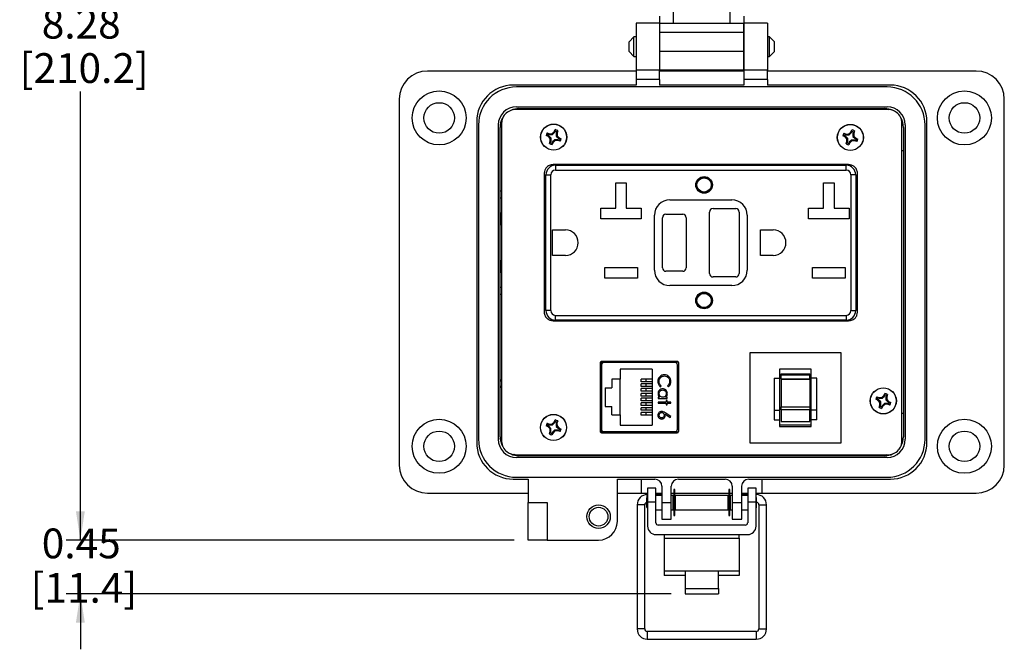
# Model space of a CAD drawing. Units: inches. Extents: x 0.5 to 8, y 0.3 to 10.7.
# Drawn here: x 0.5 to 3.3, y 6.8 to 8.6 of the extents above; entities that cross this region are included whole.
import ezdxf

# ---------------------------------------------------------------- set-up
doc = ezdxf.new("R2010")
doc.units = ezdxf.units.IN
doc.header["$MEASUREMENT"] = 0
doc.layers.add('SLD-0', color=179, linetype='Continuous')
doc.styles.add('SLDTEXTSTYLE0', font='ARIAL.TTF', dxfattribs={"width": 0.948})
doc.dimstyles.new('SLDDIMSTYLE0', dxfattribs={"dimtxt": 0.080892, "dimasz": 0.080892, "dimexe": 0, "dimexo": 0.0625, "dimgap": 0.020223, "dimtad": 0, "dimtih": 1, "dimtoh": 1, "dimlfac": 3, "dimrnd": 1e-09, "dimzin": 12, "dimdsep": 46, "dimtxsty": 'SLDTEXTSTYLE0', "dimsah": 1, "dimcen": 0.09, "dimadec": 0, "dimazin": 3, "dimtfac": 1, "dimtofl": 0, "dimtmove": 0, "dimatfit": 3, "dimfxl": 0, "dimfrac": 2, "dimtolj": 1, "dimtzin": 12, "dimarcsym": 0})
doc.dimstyles.new('SLDDIMSTYLE1', dxfattribs={"dimtxt": 0.080892, "dimasz": 0.080892, "dimexe": 0, "dimexo": 0.0625, "dimgap": 0.020223, "dimtad": 0, "dimtih": 1, "dimtoh": 1, "dimlfac": 3, "dimrnd": 1e-09, "dimzin": 12, "dimdsep": 46, "dimtxsty": 'SLDTEXTSTYLE0', "dimsah": 1, "dimcen": 0.09, "dimadec": 0, "dimazin": 3, "dimtfac": 1, "dimtmove": 0, "dimatfit": 0, "dimfxl": 0, "dimfrac": 2, "dimtolj": 1, "dimtzin": 12, "dimarcsym": 0})

# ---------------------------------------------------------------- blocks, each defined once
blk = doc.blocks.new('_D')
at = {"layer": 'SLD-0'}
for p, q in [((1.9658, 9.8632), (0.6337, 9.8632)), ((0.6731, 9.8632), (0.6731, 8.6083)), ((0.6731, 7.105), (0.6731, 8.3599)), ((1.887, 7.105), (0.6337, 7.105))]:
    blk.add_line(p, q, dxfattribs=at)
for points in [[(0.6731, 9.8632), (0.6607, 9.7823), (0.6856, 9.7823)], [(0.6731, 7.105), (0.6856, 7.1859), (0.6607, 7.1859)]]:
    blk.add_solid(points, dxfattribs=at)
at = {"layer": 'SLD-0', "char_height": 0.08333, "attachment_point": 1, "style": 'SLDTEXTSTYLE0'}
for s, insert in [('8.28', (0.5651, 8.5915)), ('[210.2]', (0.5034, 8.4673))]:
    blk.add_mtext(s, dxfattribs=dict(at, insert=insert))
blk = doc.blocks.new('_D_1')
at = {"layer": 'SLD-0'}
for p, q in [((0.6731, 7.105), (0.6731, 7.2605)), ((1.887, 7.105), (0.6337, 7.105)), ((2.3259, 6.955), (0.6337, 6.955)), ((0.6731, 6.955), (0.6731, 6.7995))]:
    blk.add_line(p, q, dxfattribs=at)
for points in [[(0.6731, 7.105), (0.6856, 7.1859), (0.6607, 7.1859)], [(0.6731, 6.955), (0.6607, 6.8741), (0.6856, 6.8741)]]:
    blk.add_solid(points, dxfattribs=at)
at = {"layer": 'SLD-0', "char_height": 0.08333, "attachment_point": 1, "style": 'SLDTEXTSTYLE0'}
for s, insert in [('0.45', (0.5651, 7.1374)), ('[11.4]', (0.5342, 7.0132))]:
    blk.add_mtext(s, dxfattribs=dict(at, insert=insert))

msp = doc.modelspace()

# ---------------------------------------------------------------- linework, layer by layer
at = {"color": 7, "linetype": 'Continuous', "lineweight": 25}
for p, q in [((2.2938, 8.5708), (2.2938, 8.5512)), ((2.3332, 8.5512), (2.3332, 8.5905)), ((2.4906, 8.5905), (2.4906, 8.5512)), ((2.53, 8.5708), (2.53, 8.5512)), ((2.2938, 8.5512), (2.2282, 8.5512)), ((2.2282, 8.5512), (2.2282, 8.4199)), ((2.2938, 8.5512), (2.2938, 8.4199)), ((2.2938, 8.5512), (2.53, 8.5512)), ((2.2938, 8.5512), (2.2938, 8.5249)), ((2.5956, 8.5512), (2.53, 8.5512)), ((2.53, 8.5512), (2.53, 8.4199)), ((2.53, 8.5249), (2.53, 8.5512)), ((2.5956, 8.5512), (2.5956, 8.4199)), ((2.53, 8.5249), (2.2938, 8.5249)), ((2.2938, 8.5249), (2.2938, 8.4724)), ((2.53, 8.4724), (2.53, 8.5249)), ((2.2221, 8.5127), (2.2086, 8.4991)), ((2.2086, 8.472), (2.2086, 8.4991)), ((2.2282, 8.5127), (2.2221, 8.5127)), ((2.2221, 8.4856), (2.2221, 8.5127)), ((2.2221, 8.4584), (2.2221, 8.4856)), ((2.2938, 8.5127), (2.2938, 8.5127)), ((2.53, 8.5127), (2.53, 8.5127)), ((2.6017, 8.5127), (2.5956, 8.5127)), ((2.6153, 8.4991), (2.6017, 8.5127)), ((2.6017, 8.4584), (2.6017, 8.5127)), ((2.6153, 8.4856), (2.6153, 8.4991)), ((2.6153, 8.472), (2.6153, 8.4856)), ((2.2086, 8.472), (2.2221, 8.4584)), ((2.2221, 8.4584), (2.2282, 8.4584)), ((2.53, 8.4724), (2.2938, 8.4724)), ((2.2938, 8.4724), (2.2938, 8.42)), ((2.2938, 8.4584), (2.2938, 8.4584)), ((2.53, 8.42), (2.53, 8.4724)), ((2.53, 8.4584), (2.53, 8.4584)), ((2.5956, 8.4584), (2.6017, 8.4584)), ((2.6017, 8.4584), (2.6153, 8.472)), ((2.2282, 8.4173), (1.6442, 8.4173)), ((2.2938, 8.4199), (2.2282, 8.4199)), ((2.2282, 8.4199), (2.2282, 8.3937)), ((2.53, 8.42), (2.2938, 8.42)), ((2.2938, 8.3937), (2.2938, 8.4199)), ((2.53, 8.4173), (2.2938, 8.4173)), ((2.5956, 8.4199), (2.53, 8.4199)), ((2.53, 8.4199), (2.53, 8.3937)), ((2.5956, 8.3937), (2.5956, 8.4199)), ((3.1796, 8.4173), (2.5956, 8.4173)), ((2.2282, 8.3779), (1.8844, 8.3779)), ((2.2938, 8.3937), (2.2282, 8.3937)), ((2.2282, 8.3937), (2.2282, 8.3779)), ((2.2938, 8.3937), (2.2938, 8.3779)), ((2.53, 8.3779), (2.2938, 8.3779)), ((2.5956, 8.3937), (2.53, 8.3937)), ((2.53, 8.3937), (2.53, 8.3779)), ((2.5956, 8.3937), (2.5956, 8.3779)), ((2.9395, 8.3779), (2.5956, 8.3779)), ((2.9303, 8.3728), (1.8935, 8.3728)), ((1.5655, 8.3386), (1.5655, 7.3149)), ((3.2584, 7.3149), (3.2584, 8.3386)), ((1.8935, 8.3174), (2.9303, 8.3174)), ((2.9302, 8.3101), (1.8936, 8.3101)), ((1.9001, 8.3123), (2.9237, 8.3123)), ((1.9395, 8.3101), (1.9395, 8.3123)), ((2.1914, 8.3123), (2.1914, 8.3101)), ((2.2702, 8.3123), (2.2702, 8.3101)), ((2.3122, 8.3123), (2.3122, 8.3101)), ((2.3909, 8.3123), (2.3909, 8.3101)), ((2.4329, 8.3123), (2.4329, 8.3101)), ((2.5117, 8.3123), (2.5117, 8.3101)), ((2.5536, 8.3123), (2.5536, 8.3101)), ((2.6324, 8.3123), (2.6324, 8.3101)), ((2.8844, 8.3123), (2.8844, 8.3101)), ((2.9305, 8.3119), (2.9344, 8.3101)), ((1.782, 8.2756), (1.782, 7.3779)), ((1.7871, 8.2664), (1.7871, 7.3871)), ((1.8425, 8.2664), (1.8425, 7.3871)), ((1.8519, 8.2722), (1.8519, 7.3813)), ((2.9719, 7.3813), (2.9719, 8.2722)), ((2.9813, 8.2664), (2.9813, 7.3871)), ((3.0367, 7.3871), (3.0367, 8.2664)), ((3.0418, 7.3779), (3.0418, 8.2756)), ((1.8476, 7.3937), (1.8476, 8.2598)), ((1.9794, 8.2441), (1.9859, 8.242)), ((1.9794, 8.2441), (1.9825, 8.241)), ((1.9825, 8.241), (1.9855, 8.2398)), ((1.9859, 8.242), (1.9855, 8.2398)), ((1.9855, 8.2398), (1.9944, 8.2398)), ((1.9859, 8.242), (1.9934, 8.2422)), ((1.9934, 8.2422), (1.9988, 8.2473)), ((1.9934, 8.2422), (1.9944, 8.2398)), ((1.9944, 8.2398), (2.0007, 8.2461)), ((1.9988, 8.2473), (2.002, 8.2534)), ((1.9988, 8.2473), (2.0007, 8.2461)), ((2.0007, 8.2461), (2.002, 8.2491)), ((2.002, 8.2491), (2.002, 8.2534)), ((2.006, 8.2474), (2.0047, 8.2444)), ((2.0047, 8.2444), (2.0047, 8.2355)), ((2.0069, 8.244), (2.0047, 8.2444)), ((2.009, 8.2505), (2.006, 8.2474)), ((2.009, 8.2505), (2.0069, 8.244)), ((2.0069, 8.244), (2.0072, 8.2365)), ((2.8095, 8.2432), (2.8161, 8.2411)), ((2.8095, 8.2432), (2.8127, 8.2401)), ((2.8127, 8.2401), (2.8157, 8.2389)), ((2.8161, 8.2411), (2.8157, 8.2389)), ((2.8157, 8.2389), (2.8246, 8.2389)), ((2.8161, 8.2411), (2.8236, 8.2413)), ((2.8236, 8.2413), (2.829, 8.2464)), ((2.8236, 8.2413), (2.8246, 8.2389)), ((2.8246, 8.2389), (2.8309, 8.2452)), ((2.829, 8.2464), (2.8322, 8.2526)), ((2.829, 8.2464), (2.8309, 8.2452)), ((2.8309, 8.2452), (2.8321, 8.2482)), ((2.8321, 8.2482), (2.8322, 8.2526)), ((2.8362, 8.2465), (2.8349, 8.2435)), ((2.8349, 8.2435), (2.8349, 8.2346)), ((2.8371, 8.2431), (2.8349, 8.2435)), ((2.8392, 8.2497), (2.8362, 8.2465)), ((2.8392, 8.2497), (2.8371, 8.2431)), ((2.8371, 8.2431), (2.8374, 8.2356)), ((2.9762, 8.2598), (2.9762, 7.3937)), ((1.9826, 8.2339), (1.9765, 8.2371)), ((1.9808, 8.237), (1.9765, 8.2371)), ((1.9838, 8.2358), (1.9808, 8.237)), ((1.9826, 8.2339), (1.9838, 8.2358)), ((1.9877, 8.2284), (1.9826, 8.2339)), ((1.9901, 8.2294), (1.9838, 8.2358)), ((1.9858, 8.2144), (1.9879, 8.221)), ((1.9858, 8.2144), (1.9889, 8.2175)), ((1.9877, 8.2284), (1.9901, 8.2294)), ((1.9879, 8.221), (1.9877, 8.2284)), ((1.9879, 8.221), (1.9901, 8.2205)), ((1.9889, 8.2175), (1.9901, 8.2205)), ((1.9901, 8.2205), (1.9901, 8.2294)), ((1.996, 8.2176), (1.9928, 8.2115)), ((1.9929, 8.2158), (1.9928, 8.2115)), ((1.9941, 8.2189), (1.9929, 8.2158)), ((2.0004, 8.2252), (1.9941, 8.2189)), ((1.996, 8.2176), (1.9941, 8.2189)), ((2.0015, 8.2227), (1.996, 8.2176)), ((2.0094, 8.2252), (2.0004, 8.2252)), ((2.0015, 8.2227), (2.0004, 8.2252)), ((2.0089, 8.223), (2.0015, 8.2227)), ((2.0072, 8.2365), (2.0047, 8.2355)), ((2.0047, 8.2355), (2.011, 8.2292)), ((2.0072, 8.2365), (2.0123, 8.231)), ((2.0089, 8.223), (2.0094, 8.2252)), ((2.0155, 8.2209), (2.0089, 8.223)), ((2.0124, 8.2239), (2.0094, 8.2252)), ((2.0123, 8.231), (2.011, 8.2292)), ((2.011, 8.2292), (2.014, 8.2279)), ((2.0123, 8.231), (2.0184, 8.2279)), ((2.0155, 8.2209), (2.0124, 8.2239)), ((2.014, 8.2279), (2.0184, 8.2279)), ((2.8128, 8.233), (2.8066, 8.2362)), ((2.811, 8.2361), (2.8066, 8.2362)), ((2.814, 8.2349), (2.811, 8.2361)), ((2.8128, 8.233), (2.814, 8.2349)), ((2.8179, 8.2276), (2.8128, 8.233)), ((2.8203, 8.2286), (2.814, 8.2349)), ((2.816, 8.2135), (2.8181, 8.2201)), ((2.816, 8.2135), (2.8191, 8.2166)), ((2.8179, 8.2276), (2.8203, 8.2286)), ((2.8181, 8.2201), (2.8179, 8.2276)), ((2.8181, 8.2201), (2.8203, 8.2197)), ((2.8191, 8.2166), (2.8203, 8.2197)), ((2.8203, 8.2197), (2.8203, 8.2286)), ((2.8262, 8.2167), (2.823, 8.2106)), ((2.8231, 8.215), (2.823, 8.2106)), ((2.8243, 8.218), (2.8231, 8.215)), ((2.8306, 8.2243), (2.8243, 8.218)), ((2.8262, 8.2167), (2.8243, 8.218)), ((2.8316, 8.2218), (2.8262, 8.2167)), ((2.8395, 8.2243), (2.8306, 8.2243)), ((2.8316, 8.2218), (2.8306, 8.2243)), ((2.8391, 8.2221), (2.8316, 8.2218)), ((2.8374, 8.2356), (2.8349, 8.2346)), ((2.8349, 8.2346), (2.8412, 8.2283)), ((2.8374, 8.2356), (2.8424, 8.2302)), ((2.8391, 8.2221), (2.8395, 8.2243)), ((2.8457, 8.22), (2.8391, 8.2221)), ((2.8426, 8.223), (2.8395, 8.2243)), ((2.8424, 8.2302), (2.8412, 8.2283)), ((2.8412, 8.2283), (2.8442, 8.2271)), ((2.8424, 8.2302), (2.8486, 8.227)), ((2.8457, 8.22), (2.8426, 8.223)), ((2.8442, 8.2271), (2.8486, 8.227)), ((2.9762, 8.1942), (2.9719, 8.1942)), ((2.8226, 8.1554), (1.9959, 8.1554)), ((1.9977, 8.1537), (1.9977, 8.1554)), ((1.9709, 8.1318), (1.9709, 7.7423)), ((1.9977, 8.1537), (1.9881, 8.1537)), ((2.0026, 8.1537), (2.0026, 8.1404)), ((2.0026, 8.1537), (2.8159, 8.1537)), ((2.0026, 8.1404), (2.8159, 8.1404)), ((2.8159, 8.1404), (2.8159, 8.1537)), ((2.8476, 7.7423), (2.8476, 8.1318)), ((1.9759, 7.7471), (1.9759, 8.1271)), ((1.9759, 8.1271), (1.9892, 8.1271)), ((1.9892, 7.7471), (1.9892, 8.1271)), ((2.1714, 8.1047), (2.2007, 8.1047)), ((2.1714, 8.0334), (2.1714, 8.1047)), ((2.2007, 8.1047), (2.2007, 8.0334)), ((2.7528, 8.1047), (2.7821, 8.1047)), ((2.7528, 8.0334), (2.7528, 8.1047)), ((2.7821, 8.1047), (2.7821, 8.0334)), ((2.8292, 8.1271), (2.8292, 7.7471)), ((2.8426, 8.1271), (2.8292, 8.1271)), ((2.8426, 8.1271), (2.8426, 7.7471)), ((1.8519, 8.0814), (1.8476, 8.0814)), ((1.8519, 8.0617), (1.8476, 8.0617)), ((1.9709, 8.0604), (1.9759, 8.0604)), ((2.3226, 8.0571), (2.4959, 8.0571)), ((2.8426, 8.0612), (2.8476, 8.0612)), ((1.8509, 8.0204), (1.8519, 8.0214)), ((1.8509, 7.9859), (1.8509, 8.0204)), ((2.1294, 8.0334), (2.1714, 8.0334)), ((2.1294, 8.0041), (2.1294, 8.0334)), ((2.2007, 8.0334), (2.2427, 8.0334)), ((2.2427, 8.0334), (2.2427, 8.0041)), ((2.4334, 7.8512), (2.4334, 8.0229)), ((2.4434, 8.0329), (2.5067, 8.0329)), ((2.5167, 8.0229), (2.5167, 7.8512)), ((2.7108, 8.0334), (2.7528, 8.0334)), ((2.7108, 8.0041), (2.7108, 8.0334)), ((2.7821, 8.0334), (2.8241, 8.0334)), ((2.8241, 8.0334), (2.8241, 8.0041)), ((2.2427, 8.0041), (2.1294, 8.0041)), ((2.2792, 7.8604), (2.2792, 8.0137)), ((2.3017, 7.8671), (2.3017, 8.0071)), ((2.3117, 8.0171), (2.3584, 8.0171)), ((2.3684, 8.0071), (2.3684, 7.8671)), ((2.5392, 8.0137), (2.5392, 7.8604)), ((2.8241, 8.0041), (2.7108, 8.0041)), ((1.8509, 7.9859), (1.8519, 7.9862)), ((1.9946, 7.9729), (2.0304, 7.9729)), ((1.9946, 7.9012), (1.9946, 7.9729)), ((2.5759, 7.9729), (2.6117, 7.9729)), ((2.5759, 7.9012), (2.5759, 7.9729)), ((1.8509, 7.8537), (1.8509, 7.8882)), ((1.8519, 7.8879), (1.8509, 7.8882)), ((2.0304, 7.9012), (1.9946, 7.9012)), ((2.6117, 7.9012), (2.5759, 7.9012)), ((1.8519, 7.8527), (1.8509, 7.8537)), ((2.1402, 7.8674), (2.2319, 7.8674)), ((2.1402, 7.8381), (2.1402, 7.8674)), ((2.2319, 7.8674), (2.2319, 7.8381)), ((2.3584, 7.8571), (2.3117, 7.8571)), ((2.7216, 7.8674), (2.8133, 7.8674)), ((2.7216, 7.8381), (2.7216, 7.8674)), ((2.8133, 7.8674), (2.8133, 7.8381)), ((2.2319, 7.8381), (2.1402, 7.8381)), ((2.5067, 7.8412), (2.4434, 7.8412)), ((2.8133, 7.8381), (2.7216, 7.8381)), ((1.8476, 7.8124), (1.8519, 7.8124)), ((1.9759, 7.8129), (1.9709, 7.8129)), ((2.4959, 7.8171), (2.3226, 7.8171)), ((2.8476, 7.8137), (2.8426, 7.8137)), ((1.8476, 7.7927), (1.8519, 7.7927)), ((1.9892, 7.7471), (1.9759, 7.7471)), ((2.8292, 7.7471), (2.8426, 7.7471)), ((1.9869, 7.7204), (1.9977, 7.7204)), ((1.9959, 7.7187), (2.8226, 7.7187)), ((1.9977, 7.7187), (1.9977, 7.7204)), ((2.0026, 7.7337), (2.8159, 7.7337)), ((2.0026, 7.7204), (2.0026, 7.7337)), ((2.8159, 7.7204), (2.0026, 7.7204)), ((2.8159, 7.7337), (2.8159, 7.7204)), ((2.3421, 7.6051), (2.1329, 7.6051)), ((2.5472, 7.3764), (2.5472, 7.6297)), ((2.5472, 7.6297), (2.8005, 7.6297)), ((2.8005, 7.6297), (2.8005, 7.3764)), ((2.1275, 7.6001), (2.1275, 7.4101)), ((2.3467, 7.6026), (2.1283, 7.6026)), ((2.1311, 7.6026), (2.1311, 7.4076)), ((2.3467, 7.6026), (2.1311, 7.6026)), ((2.1312, 7.595), (2.1312, 7.4152)), ((2.3372, 7.6016), (2.1377, 7.6016)), ((2.2732, 7.5835), (2.1832, 7.5835)), ((2.1832, 7.5835), (2.1832, 7.5551)), ((2.185, 7.6026), (2.185, 7.6016)), ((2.2732, 7.5835), (2.2732, 7.4268)), ((2.29, 7.6026), (2.29, 7.6016)), ((2.3438, 7.4152), (2.3438, 7.595)), ((2.3475, 7.4101), (2.3475, 7.6001)), ((2.718, 7.583), (2.6297, 7.583)), ((2.6297, 7.583), (2.6297, 7.558)), ((2.718, 7.558), (2.718, 7.583)), ((1.8519, 7.55), (1.8476, 7.5543)), ((2.1275, 7.5576), (2.1312, 7.5576)), ((2.1602, 7.5551), (2.1602, 7.5311)), ((2.1832, 7.5551), (2.1602, 7.5551)), ((2.1832, 7.4551), (2.1832, 7.5551)), ((2.2422, 7.5481), (2.2422, 7.5555)), ((2.2556, 7.5555), (2.2422, 7.5555)), ((2.2556, 7.5555), (2.2556, 7.5481)), ((2.2732, 7.5555), (2.2556, 7.5555)), ((2.3475, 7.5714), (2.3438, 7.5714)), ((2.614, 7.558), (2.6297, 7.558)), ((2.614, 7.558), (2.614, 7.4682)), ((2.6297, 7.558), (2.6297, 7.4682)), ((2.6338, 7.5702), (2.7139, 7.5702)), ((2.6338, 7.5671), (2.6338, 7.5702)), ((2.6338, 7.5671), (2.7139, 7.5671)), ((2.6338, 7.5559), (2.6338, 7.5671)), ((2.6338, 7.5559), (2.7139, 7.5559)), ((2.6338, 7.5559), (2.6338, 7.5555)), ((2.6338, 7.5555), (2.7139, 7.5555)), ((2.6338, 7.5555), (2.6338, 7.4782)), ((2.7139, 7.5671), (2.7139, 7.5702)), ((2.7139, 7.5559), (2.7139, 7.5671)), ((2.7139, 7.5555), (2.7139, 7.5559)), ((2.7139, 7.5555), (2.7139, 7.4782)), ((2.7338, 7.558), (2.718, 7.558)), ((2.718, 7.4682), (2.718, 7.558)), ((2.7338, 7.4682), (2.7338, 7.558)), ((1.8476, 7.5311), (1.8519, 7.5354)), ((2.1418, 7.5311), (2.1602, 7.5311)), ((2.1418, 7.5311), (2.1418, 7.4791)), ((2.2556, 7.5481), (2.2422, 7.5481)), ((2.2422, 7.5348), (2.2422, 7.5421)), ((2.2556, 7.5421), (2.2422, 7.5421)), ((2.2556, 7.5348), (2.2422, 7.5348)), ((2.2422, 7.5215), (2.2422, 7.5288)), ((2.2556, 7.5288), (2.2422, 7.5288)), ((2.2556, 7.5215), (2.2422, 7.5215)), ((2.2732, 7.5481), (2.2556, 7.5481)), ((2.2556, 7.5421), (2.2556, 7.5348)), ((2.2732, 7.5421), (2.2556, 7.5421)), ((2.2732, 7.5348), (2.2556, 7.5348)), ((2.2556, 7.5288), (2.2556, 7.5215)), ((2.2732, 7.5288), (2.2556, 7.5288)), ((2.2732, 7.5215), (2.2556, 7.5215)), ((2.2963, 7.5336), (2.2984, 7.5363)), ((2.3162, 7.5363), (2.3183, 7.5336)), ((2.2422, 7.5081), (2.2422, 7.5155)), ((2.2556, 7.5155), (2.2422, 7.5155)), ((2.2556, 7.5081), (2.2422, 7.5081)), ((2.2422, 7.4948), (2.2422, 7.5021)), ((2.2556, 7.5021), (2.2422, 7.5021)), ((2.2556, 7.4948), (2.2422, 7.4948)), ((2.2556, 7.5155), (2.2556, 7.5081)), ((2.2732, 7.5155), (2.2556, 7.5155)), ((2.2732, 7.5081), (2.2556, 7.5081)), ((2.2556, 7.5021), (2.2556, 7.4948)), ((2.2732, 7.5021), (2.2556, 7.5021)), ((2.2732, 7.4948), (2.2556, 7.4948)), ((2.2943, 7.5047), (2.2899, 7.5047)), ((2.2899, 7.5047), (2.2899, 7.5016)), ((2.2899, 7.5016), (2.3153, 7.5016)), ((2.3153, 7.5047), (2.3106, 7.5047)), ((2.3153, 7.4958), (2.3122, 7.4958)), ((2.3122, 7.4958), (2.3122, 7.4913)), ((2.3153, 7.5016), (2.3153, 7.5047)), ((2.3153, 7.4913), (2.3153, 7.4958)), ((2.905, 7.4959), (2.8989, 7.4991)), ((2.9032, 7.499), (2.8989, 7.4991)), ((2.9018, 7.5061), (2.9083, 7.504)), ((2.9018, 7.5061), (2.9049, 7.503)), ((2.9062, 7.4977), (2.9032, 7.499)), ((2.9049, 7.503), (2.9079, 7.5018)), ((2.905, 7.4959), (2.9062, 7.4977)), ((2.9101, 7.4904), (2.905, 7.4959)), ((2.9125, 7.4914), (2.9062, 7.4977)), ((2.9083, 7.504), (2.9079, 7.5018)), ((2.9079, 7.5018), (2.9168, 7.5018)), ((2.9083, 7.504), (2.9158, 7.5042)), ((2.9158, 7.5042), (2.9213, 7.5093)), ((2.9158, 7.5042), (2.9168, 7.5018)), ((2.9168, 7.5018), (2.9231, 7.5081)), ((2.9213, 7.5093), (2.9244, 7.5154)), ((2.9213, 7.5093), (2.9231, 7.5081)), ((2.9231, 7.5081), (2.9244, 7.5111)), ((2.9244, 7.5111), (2.9244, 7.5154)), ((2.9284, 7.5094), (2.9271, 7.5064)), ((2.9271, 7.5064), (2.9271, 7.4975)), ((2.9293, 7.506), (2.9271, 7.5064)), ((2.9296, 7.4985), (2.9271, 7.4975)), ((2.9271, 7.4975), (2.9334, 7.4912)), ((2.9314, 7.5125), (2.9284, 7.5094)), ((2.9314, 7.5125), (2.9293, 7.506)), ((2.9293, 7.506), (2.9296, 7.4985)), ((2.9296, 7.4985), (2.9347, 7.493)), ((2.1418, 7.4791), (2.1602, 7.4791)), ((2.1602, 7.4551), (2.1602, 7.4791)), ((2.2422, 7.4815), (2.2422, 7.4888)), ((2.2556, 7.4888), (2.2422, 7.4888)), ((2.2556, 7.4815), (2.2422, 7.4815)), ((2.2422, 7.4681), (2.2422, 7.4755)), ((2.2556, 7.4755), (2.2422, 7.4755)), ((2.2556, 7.4681), (2.2422, 7.4681)), ((2.2556, 7.4888), (2.2556, 7.4815)), ((2.2732, 7.4888), (2.2556, 7.4888)), ((2.2732, 7.4815), (2.2556, 7.4815)), ((2.2556, 7.4755), (2.2556, 7.4681)), ((2.2732, 7.4755), (2.2556, 7.4755)), ((2.2732, 7.4681), (2.2556, 7.4681)), ((2.3122, 7.4913), (2.2899, 7.4913)), ((2.2899, 7.4913), (2.2899, 7.4882)), ((2.2899, 7.4882), (2.3122, 7.4882)), ((2.3122, 7.4882), (2.3122, 7.4837)), ((2.3122, 7.4837), (2.3153, 7.4837)), ((2.3255, 7.4913), (2.3153, 7.4913)), ((2.3153, 7.4837), (2.3153, 7.4882)), ((2.3153, 7.4882), (2.3255, 7.4882)), ((2.3255, 7.4882), (2.3255, 7.4913)), ((2.614, 7.4682), (2.614, 7.4411)), ((2.614, 7.4682), (2.6297, 7.4682)), ((2.6297, 7.4682), (2.6297, 7.4411)), ((2.6338, 7.4782), (2.7139, 7.4782)), ((2.6338, 7.4692), (2.6338, 7.4782)), ((2.7139, 7.4692), (2.6338, 7.4692)), ((2.6338, 7.4692), (2.6338, 7.4372)), ((2.7139, 7.4782), (2.7139, 7.4692)), ((2.7139, 7.4372), (2.7139, 7.4692)), ((2.7338, 7.4682), (2.718, 7.4682)), ((2.718, 7.4411), (2.718, 7.4682)), ((2.7338, 7.4411), (2.7338, 7.4682)), ((2.9082, 7.4764), (2.9103, 7.483)), ((2.9082, 7.4764), (2.9113, 7.4795)), ((2.9101, 7.4904), (2.9125, 7.4914)), ((2.9103, 7.483), (2.9101, 7.4904)), ((2.9103, 7.483), (2.9125, 7.4825)), ((2.9113, 7.4795), (2.9125, 7.4825)), ((2.9125, 7.4825), (2.9125, 7.4914)), ((2.9184, 7.4796), (2.9152, 7.4735)), ((2.9153, 7.4778), (2.9152, 7.4735)), ((2.9166, 7.4809), (2.9153, 7.4778)), ((2.9229, 7.4872), (2.9166, 7.4809)), ((2.9184, 7.4796), (2.9166, 7.4809)), ((2.9239, 7.4847), (2.9184, 7.4796)), ((2.9239, 7.4847), (2.9229, 7.4872)), ((2.9318, 7.4872), (2.9229, 7.4872)), ((2.9313, 7.485), (2.9239, 7.4847)), ((2.9313, 7.485), (2.9318, 7.4872)), ((2.9379, 7.4829), (2.9313, 7.485)), ((2.9348, 7.4859), (2.9318, 7.4872)), ((2.9347, 7.493), (2.9334, 7.4912)), ((2.9334, 7.4912), (2.9365, 7.4899)), ((2.9347, 7.493), (2.9408, 7.4899)), ((2.9379, 7.4829), (2.9348, 7.4859)), ((2.9365, 7.4899), (2.9408, 7.4899)), ((1.9985, 7.4351), (2.0017, 7.4412)), ((2.0016, 7.4369), (2.0017, 7.4412)), ((2.1602, 7.4551), (2.1832, 7.4551)), ((2.1832, 7.4551), (2.1832, 7.4268)), ((2.2422, 7.4548), (2.2422, 7.4621)), ((2.2556, 7.4621), (2.2422, 7.4621)), ((2.2556, 7.4548), (2.2422, 7.4548)), ((2.2556, 7.4621), (2.2556, 7.4548)), ((2.2732, 7.4621), (2.2556, 7.4621)), ((2.2732, 7.4548), (2.2556, 7.4548)), ((2.3096, 7.4576), (2.3236, 7.4484)), ((2.3255, 7.4508), (2.3097, 7.4612)), ((2.3236, 7.4484), (2.3255, 7.4508)), ((2.3475, 7.4388), (2.3438, 7.4388)), ((2.614, 7.4411), (2.6297, 7.4411)), ((2.6297, 7.4411), (2.6297, 7.4233)), ((2.7338, 7.4411), (2.718, 7.4411)), ((2.718, 7.4233), (2.718, 7.4411)), ((2.9762, 7.4593), (2.9719, 7.4593)), ((1.9823, 7.4217), (1.9761, 7.4248)), ((1.9805, 7.4248), (1.9761, 7.4248)), ((1.979, 7.4318), (1.9856, 7.4297)), ((1.979, 7.4318), (1.9821, 7.4288)), ((1.9835, 7.4235), (1.9805, 7.4248)), ((1.9821, 7.4288), (1.9852, 7.4275)), ((1.9823, 7.4217), (1.9835, 7.4235)), ((1.9873, 7.4162), (1.9823, 7.4217)), ((1.9898, 7.4172), (1.9835, 7.4235)), ((1.9856, 7.4297), (1.9852, 7.4275)), ((1.9852, 7.4275), (1.9941, 7.4275)), ((1.9856, 7.4297), (1.9931, 7.43)), ((1.9873, 7.4162), (1.9898, 7.4172)), ((1.9876, 7.4087), (1.9873, 7.4162)), ((1.9898, 7.4083), (1.9898, 7.4172)), ((1.9931, 7.43), (1.9985, 7.4351)), ((1.9931, 7.43), (1.9941, 7.4275)), ((2.0001, 7.4129), (1.9938, 7.4066)), ((1.9941, 7.4275), (2.0004, 7.4338)), ((1.9985, 7.4351), (2.0004, 7.4338)), ((2.009, 7.4129), (2.0001, 7.4129)), ((2.0011, 7.4105), (2.0001, 7.4129)), ((2.0004, 7.4338), (2.0016, 7.4369)), ((2.0057, 7.4352), (2.0044, 7.4322)), ((2.0044, 7.4322), (2.0044, 7.4233)), ((2.0066, 7.4317), (2.0044, 7.4322)), ((2.0068, 7.4243), (2.0044, 7.4233)), ((2.0044, 7.4233), (2.0107, 7.417)), ((2.0087, 7.4383), (2.0057, 7.4352)), ((2.0087, 7.4383), (2.0066, 7.4317)), ((2.0066, 7.4317), (2.0068, 7.4243)), ((2.0068, 7.4243), (2.0119, 7.4188)), ((2.0086, 7.4107), (2.009, 7.4129)), ((2.012, 7.4117), (2.009, 7.4129)), ((2.0119, 7.4188), (2.0107, 7.417)), ((2.0107, 7.417), (2.0137, 7.4157)), ((2.0119, 7.4188), (2.0181, 7.4156)), ((2.0152, 7.4087), (2.012, 7.4117)), ((2.0137, 7.4157), (2.0181, 7.4156)), ((2.1832, 7.4268), (2.2732, 7.4268)), ((2.718, 7.4264), (2.6297, 7.4264)), ((2.6297, 7.4233), (2.718, 7.4233)), ((2.6338, 7.4372), (2.7139, 7.4372)), ((1.9855, 7.4022), (1.9876, 7.4087)), ((1.9855, 7.4022), (1.9885, 7.4053)), ((1.9876, 7.4087), (1.9898, 7.4083)), ((1.9885, 7.4053), (1.9898, 7.4083)), ((1.9957, 7.4054), (1.9925, 7.3993)), ((1.9926, 7.4036), (1.9925, 7.3993)), ((1.9938, 7.4066), (1.9926, 7.4036)), ((1.9957, 7.4054), (1.9938, 7.4066)), ((2.0011, 7.4105), (1.9957, 7.4054)), ((2.0086, 7.4107), (2.0011, 7.4105)), ((2.0152, 7.4087), (2.0086, 7.4107)), ((2.1283, 7.4076), (2.3467, 7.4076)), ((2.1329, 7.4051), (2.3421, 7.4051)), ((2.1377, 7.4087), (2.3372, 7.4087)), ((2.185, 7.4076), (2.185, 7.4087)), ((2.29, 7.4076), (2.29, 7.4087)), ((2.8005, 7.3764), (2.5472, 7.3764)), ((2.9303, 7.3361), (1.8935, 7.3361)), ((1.8936, 7.3434), (2.9302, 7.3434)), ((2.9237, 7.3412), (1.9001, 7.3412)), ((1.9395, 7.3412), (1.9395, 7.3434)), ((2.1914, 7.3412), (2.1914, 7.3434)), ((2.2702, 7.3412), (2.2702, 7.3434)), ((2.3122, 7.3412), (2.3122, 7.3434)), ((2.3909, 7.3412), (2.3909, 7.3434)), ((2.4329, 7.3412), (2.4329, 7.3434)), ((2.5117, 7.3412), (2.5117, 7.3434)), ((2.5536, 7.3412), (2.5536, 7.3434)), ((2.6324, 7.3412), (2.6324, 7.3434)), ((2.8844, 7.3412), (2.8844, 7.3434)), ((2.928, 7.3434), (2.9208, 7.3412)), ((1.8844, 7.2756), (1.9263, 7.2756)), ((1.8935, 7.2807), (2.9303, 7.2807)), ((1.9263, 7.2756), (1.9263, 7.21)), ((2.1757, 7.2756), (2.2807, 7.2756)), ((2.1757, 7.1575), (2.1757, 7.2756)), ((2.2436, 7.2362), (2.2436, 7.2756)), ((2.3463, 7.2756), (2.4775, 7.2756)), ((2.5431, 7.2756), (2.9395, 7.2756)), ((2.5803, 7.2756), (2.5803, 7.2362)), ((2.2836, 7.2506), (2.2603, 7.2506)), ((2.2603, 7.2506), (2.2603, 7.2113)), ((2.2836, 7.2113), (2.2836, 7.2506)), ((2.3004, 7.2559), (2.3004, 7.21)), ((2.3266, 7.21), (2.3266, 7.2559)), ((2.3367, 7.2465), (2.3338, 7.2465)), ((2.3338, 7.2465), (2.3338, 7.1734)), ((2.3367, 7.1734), (2.3367, 7.2465)), ((2.4901, 7.2465), (2.4872, 7.2465)), ((2.4872, 7.2465), (2.4872, 7.1734)), ((2.4901, 7.1734), (2.4901, 7.2465)), ((2.4972, 7.2559), (2.4972, 7.21)), ((2.5235, 7.21), (2.5235, 7.2559)), ((2.5636, 7.2506), (2.5403, 7.2506)), ((2.5403, 7.2506), (2.5403, 7.2113)), ((2.5636, 7.2113), (2.5636, 7.2506)), ((1.6442, 7.2362), (1.9263, 7.2362)), ((2.1757, 7.2362), (2.2436, 7.2362)), ((2.2436, 7.2362), (2.2603, 7.2362)), ((2.2603, 7.225), (2.2585, 7.2233)), ((2.2585, 7.1966), (2.2585, 7.2233)), ((2.2603, 7.2324), (2.2594, 7.2324)), ((2.2836, 7.2362), (2.3004, 7.2362)), ((2.2984, 7.2324), (2.2836, 7.2324)), ((2.3004, 7.23), (2.2836, 7.23)), ((2.2982, 7.23), (2.2984, 7.2324)), ((2.3004, 7.2321), (2.2984, 7.2324)), ((2.3266, 7.2362), (2.3338, 7.2362)), ((2.3319, 7.23), (2.3266, 7.23)), ((2.3319, 7.21), (2.3319, 7.23)), ((2.3338, 7.2262), (2.3319, 7.2265)), ((2.3338, 7.2233), (2.3319, 7.2233)), ((2.3367, 7.2362), (2.4872, 7.2362)), ((2.3386, 7.2253), (2.3367, 7.2257)), ((2.3386, 7.2233), (2.3367, 7.2233)), ((2.4853, 7.23), (2.3386, 7.23)), ((2.3386, 7.21), (2.3386, 7.23)), ((2.4853, 7.21), (2.4853, 7.23)), ((2.4872, 7.2257), (2.4853, 7.2253)), ((2.4872, 7.2233), (2.4853, 7.2233)), ((2.4901, 7.2362), (2.4972, 7.2362)), ((2.492, 7.2265), (2.4901, 7.2262)), ((2.492, 7.2233), (2.4901, 7.2233)), ((2.4972, 7.23), (2.492, 7.23)), ((2.492, 7.21), (2.492, 7.23)), ((2.5235, 7.2362), (2.5403, 7.2362)), ((2.5255, 7.2324), (2.5235, 7.2321)), ((2.5403, 7.23), (2.5235, 7.23)), ((2.5403, 7.2324), (2.5255, 7.2324)), ((2.5257, 7.23), (2.5255, 7.2324)), ((2.5636, 7.2362), (2.5803, 7.2362)), ((2.5645, 7.2324), (2.5636, 7.2324)), ((2.5653, 7.2233), (2.5636, 7.225)), ((2.5653, 7.21), (2.5653, 7.2233)), ((2.5803, 7.2362), (3.1796, 7.2362)), ((1.9263, 7.21), (1.9788, 7.21)), ((1.9263, 7.105), (1.9263, 7.21)), ((1.9788, 7.21), (1.9788, 7.105)), ((2.231, 7.204), (2.231, 6.8563)), ((2.2523, 6.8563), (2.2523, 7.204)), ((2.2585, 7.1966), (2.2603, 7.1949)), ((2.2836, 7.2113), (2.2603, 7.2113)), ((2.2603, 7.2113), (2.2603, 7.1439)), ((2.2836, 7.1535), (2.2836, 7.2113)), ((2.3004, 7.21), (2.3266, 7.21)), ((2.3004, 7.21), (2.3004, 7.164)), ((2.3266, 7.164), (2.3266, 7.21)), ((2.3319, 7.19), (2.3319, 7.21)), ((2.3319, 7.1966), (2.3338, 7.1966)), ((2.3367, 7.1966), (2.3386, 7.1966)), ((2.3386, 7.19), (2.3386, 7.21)), ((2.4853, 7.19), (2.4853, 7.21)), ((2.4853, 7.1966), (2.4872, 7.1966)), ((2.4901, 7.1966), (2.492, 7.1966)), ((2.492, 7.19), (2.492, 7.21)), ((2.4972, 7.21), (2.5235, 7.21)), ((2.4972, 7.21), (2.4972, 7.164)), ((2.5235, 7.164), (2.5235, 7.21)), ((2.5403, 7.2113), (2.5403, 7.1535)), ((2.5636, 7.2113), (2.5403, 7.2113)), ((2.5636, 7.1439), (2.5636, 7.2113)), ((2.5636, 7.1949), (2.5653, 7.1966)), ((2.5653, 7.1966), (2.5653, 7.21)), ((2.5716, 7.204), (2.5716, 6.8563)), ((2.5929, 6.8563), (2.5929, 7.204)), ((2.2836, 7.19), (2.3004, 7.19)), ((2.3004, 7.164), (2.3266, 7.164)), ((2.3266, 7.19), (2.3319, 7.19)), ((2.3338, 7.1734), (2.3367, 7.1734)), ((2.3386, 7.19), (2.4853, 7.19)), ((2.4872, 7.1734), (2.4901, 7.1734)), ((2.492, 7.19), (2.4972, 7.19)), ((2.4972, 7.164), (2.5235, 7.164)), ((2.5235, 7.19), (2.5403, 7.19)), ((2.5336, 7.1468), (2.2903, 7.1468)), ((2.2836, 7.1205), (2.5403, 7.1205)), ((2.3069, 7.1205), (2.3069, 7.1107)), ((2.3069, 7.1107), (2.3069, 7.0189)), ((2.3069, 7.1107), (2.5169, 7.1107)), ((2.5169, 7.1107), (2.5169, 7.1205)), ((2.5169, 7.1107), (2.5169, 7.0189)), ((1.9788, 7.105), (1.9263, 7.105)), ((1.9788, 7.105), (2.1232, 7.105)), ((2.3069, 7.0189), (2.3653, 7.0189)), ((2.3069, 7.0189), (2.3069, 7.0058)), ((2.3653, 7.0058), (2.3069, 7.0058)), ((2.3653, 7.0189), (2.4586, 7.0189)), ((2.3653, 7.0189), (2.3653, 6.9699)), ((2.4586, 6.9699), (2.4586, 7.0189)), ((2.4586, 7.0189), (2.5169, 7.0189)), ((2.5169, 7.0058), (2.4586, 7.0058)), ((2.5169, 7.0189), (2.5169, 7.0058)), ((2.3653, 6.9699), (2.4586, 6.9699)), ((2.3653, 6.9699), (2.3653, 6.955)), ((2.3653, 6.955), (2.4586, 6.955)), ((2.4586, 6.9699), (2.4586, 6.955)), ((2.5645, 6.8493), (2.2594, 6.8493)), ((2.2594, 6.828), (2.5645, 6.828))]:
    msp.add_line(p, q, dxfattribs=at)
at = {"color": 8, "linetype": 'Continuous', "lineweight": 25}
for p, q in [((2.1275, 7.4623), (2.1312, 7.4622)), ((2.2594, 7.2241), (2.2594, 7.2324)), ((2.5645, 7.2241), (2.5645, 7.2324)), ((2.2523, 7.204), (2.231, 7.204)), ((2.5716, 7.204), (2.5929, 7.204)), ((2.2523, 6.8563), (2.231, 6.8563)), ((2.2594, 6.8493), (2.2594, 6.828)), ((2.5645, 6.8493), (2.5645, 6.828)), ((2.5716, 6.8563), (2.5822, 6.8563)), ((2.5822, 6.8563), (2.5929, 6.8563))]:
    msp.add_line(p, q, dxfattribs=at)
at = {"color": 7, "linetype": 'Continuous', "lineweight": 25, "flags": 128}
for points in [[(1.9283, 8.3123), (1.9292, 8.3112), (1.9298, 8.3101)], [(2.887, 8.3101), (2.8877, 8.3112), (2.8885, 8.3123)], [(1.8483, 8.2684), (1.8511, 8.2765), (1.8529, 8.2805)], [(1.8525, 7.3767), (1.8511, 7.3798), (1.8477, 7.3903)], [(1.8951, 7.3414), (1.8866, 7.3443), (1.8859, 7.3446)]]:
    msp.add_lwpolyline(points, dxfattribs=at)
at = {"color": 7, "linetype": 'Continuous', "lineweight": 25}
for centre, radius in [((1.677, 8.2861), 0.0755), ((3.1468, 8.2861), 0.0755), ((1.677, 8.2861), 0.0427), ((3.1468, 8.2861), 0.0427), ((1.9974, 8.2325), 0.0365), ((1.9974, 8.2325), 0.0362), ((2.8276, 8.2316), 0.0365), ((2.8276, 8.2316), 0.0362), ((2.4184, 8.0987), 0.0233), ((2.4184, 8.0987), 0.0217), ((2.4184, 8.0987), 0.02), ((2.4184, 7.7754), 0.0233), ((2.4184, 7.7754), 0.0217), ((2.4184, 7.7754), 0.02), ((2.9198, 7.4945), 0.0365), ((2.9198, 7.4945), 0.0362), ((1.677, 7.3674), 0.0755), ((1.9971, 7.4202), 0.0365), ((1.9971, 7.4202), 0.0362), ((3.1468, 7.3674), 0.0755), ((1.677, 7.3674), 0.0427), ((3.1468, 7.3674), 0.0427), ((2.1232, 7.1706), 0.0328), ((2.1232, 7.1706), 0.0262)]:
    msp.add_circle(centre, radius, dxfattribs=at)
for centre, radius, start, end in [((1.6442, 8.3386), 0.0787, 90, 180), ((3.1796, 8.3386), 0.0787, 0, 90), ((1.8844, 8.2756), 0.1024, 90, 180), ((2.9395, 8.2756), 0.1024, 360, 90), ((1.8935, 8.2664), 0.1064, 90, 180), ((2.9303, 8.2664), 0.1064, 360, 90), ((1.8935, 8.2664), 0.051, 90, 180), ((1.9001, 8.2598), 0.0525, 90, 114.9685), ((2.9237, 8.2598), 0.0525, 65.4323, 90), ((2.9303, 8.2664), 0.051, 360, 90), ((1.9001, 8.2598), 0.0525, 152.2972, 180), ((2.9237, 8.2598), 0.0525, 0, 29.2418), ((1.9974, 8.2325), 0.0215, 147.3284, 167.6263), ((1.9974, 8.2325), 0.0172, 150.2083, 164.7463), ((1.9974, 8.2325), 0.0215, 57.3284, 77.6263), ((1.9974, 8.2325), 0.0172, 60.2083, 74.7463), ((2.8276, 8.2316), 0.0215, 147.3284, 167.6263), ((2.8276, 8.2316), 0.0172, 150.2083, 164.7463), ((2.8276, 8.2316), 0.0172, 60.2083, 74.7463), ((2.8276, 8.2316), 0.0215, 57.3284, 77.6263), ((1.9974, 8.2325), 0.0215, 237.3284, 257.6263), ((1.9974, 8.2325), 0.0172, 240.2083, 254.7463), ((1.9974, 8.2325), 0.0172, 330.2083, 344.7463), ((1.9974, 8.2325), 0.0215, 327.3284, 347.6263), ((2.8276, 8.2316), 0.0215, 237.3284, 257.6263), ((2.8276, 8.2316), 0.0172, 240.2083, 254.7463), ((2.8276, 8.2316), 0.0172, 330.2083, 344.7463), ((2.8276, 8.2316), 0.0215, 327.3284, 347.6263), ((2.0026, 8.1271), 0.0267, 90, 180), ((2.0026, 8.1271), 0.0133, 90, 180), ((2.8159, 8.1271), 0.0267, 360, 90), ((2.8159, 8.1271), 0.0133, 0, 90), ((2.3226, 8.0137), 0.0433, 90, 180), ((2.4959, 8.0137), 0.0433, 0, 90), ((2.4434, 8.0229), 0.01, 90, 180), ((2.5067, 8.0229), 0.01, 0, 90), ((2.3117, 8.0071), 0.01, 90, 180), ((2.3584, 8.0071), 0.01, 0, 90), ((2.0304, 7.9371), 0.0358, 270, 90), ((2.6117, 7.9371), 0.0358, 270, 90), ((2.3226, 7.8604), 0.0433, 180, 270), ((2.3117, 7.8671), 0.01, 180, 270), ((2.3584, 7.8671), 0.01, 270, 0), ((2.4959, 7.8604), 0.0433, 270, 0), ((2.4434, 7.8512), 0.01, 180, 270), ((2.5067, 7.8512), 0.01, 270, 0), ((2.0026, 7.7471), 0.0267, 180, 270), ((2.0026, 7.7471), 0.0133, 180, 270), ((2.8159, 7.7471), 0.0133, 270, 360), ((2.8159, 7.7471), 0.0267, 270, 360), ((2.1377, 7.595), 0.00656, 90, 180), ((2.3372, 7.595), 0.00656, 0, 90), ((2.9198, 7.4945), 0.0215, 147.3284, 167.6263), ((2.9198, 7.4945), 0.0172, 150.2083, 164.7463), ((2.9198, 7.4945), 0.0215, 57.3284, 77.6263), ((2.9198, 7.4945), 0.0172, 60.2083, 74.7463), ((2.9198, 7.4945), 0.0215, 237.3284, 257.6263), ((2.9198, 7.4945), 0.0172, 240.2083, 254.7463), ((2.9198, 7.4945), 0.0172, 330.2083, 344.7463), ((2.9198, 7.4945), 0.0215, 327.3284, 347.6263), ((1.9971, 7.4202), 0.0215, 57.3284, 77.6263), ((2.2894, 7.4539), 0.0205, 0.257, 10.3517), ((1.9971, 7.4202), 0.0215, 147.3284, 167.6263), ((1.9971, 7.4202), 0.0172, 150.2083, 164.7463), ((1.9971, 7.4202), 0.0172, 60.2083, 74.7463), ((1.9971, 7.4202), 0.0172, 330.2083, 344.7463), ((1.9971, 7.4202), 0.0215, 327.3284, 347.6263), ((2.1377, 7.4152), 0.00656, 180, 270), ((2.3372, 7.4152), 0.00656, 270, 0), ((1.8935, 7.3871), 0.1064, 180, 270), ((1.8935, 7.3871), 0.051, 180, 270), ((1.9001, 7.3937), 0.0525, 180, 209.2418), ((1.9971, 7.4202), 0.0215, 237.3284, 257.6263), ((1.9971, 7.4202), 0.0172, 240.2083, 254.7463), ((2.9303, 7.3871), 0.1064, 270, 360), ((2.9303, 7.3871), 0.051, 270, 0), ((2.9237, 7.3937), 0.0525, 332.2972, 0), ((1.8844, 7.3779), 0.1024, 180, 270), ((2.9395, 7.3779), 0.1024, 270, 0), ((1.9001, 7.3937), 0.0525, 245.4323, 270), ((1.9182, 7.3524), 0.0131, 301.185, 316.7251), ((2.8986, 7.3524), 0.0131, 223.2749, 238.815), ((2.9237, 7.3937), 0.0525, 270, 294.9685), ((1.6442, 7.3149), 0.0787, 180, 270), ((3.1796, 7.3149), 0.0787, 270, 0), ((2.2807, 7.2559), 0.0197, 0, 90), ((2.3463, 7.2559), 0.0197, 90, 180), ((2.4775, 7.2559), 0.0197, 0, 90), ((2.5431, 7.2559), 0.0197, 90, 180), ((2.2594, 7.204), 0.0284, 90, 180), ((2.5645, 7.204), 0.0284, 0, 90), ((2.2594, 7.204), 0.0071, 96.8, 180), ((2.5645, 7.204), 0.0071, 0, 83.2), ((2.1232, 7.1575), 0.0525, 270, 0), ((2.2836, 7.1439), 0.0233, 180, 270), ((2.2903, 7.1535), 0.00667, 180, 270), ((2.5336, 7.1535), 0.00667, 270, 360), ((2.5403, 7.1439), 0.0233, 270, 360), ((2.2594, 6.8563), 0.0284, 180, 270), ((2.2594, 6.8563), 0.0071, 180, 270), ((2.5645, 6.8563), 0.0071, 270, 0), ((2.5645, 6.8563), 0.0284, 270, 0)]:
    msp.add_arc(centre, radius, start, end, dxfattribs=at)
for points, knots in [([(1.8936, 8.3101), (1.8874, 8.3094), (1.8754, 8.308), (1.8618, 8.298), (1.8534, 8.2856), (1.8524, 8.2767), (1.8519, 8.2722)], [0, 0, 0, 0, 0.2952114, 0.5731667, 0.7854862, 1, 1, 1, 1]), ([(2.9719, 8.2722), (2.9711, 8.2778), (2.9694, 8.2892), (2.9581, 8.3014), (2.9446, 8.3088), (2.9351, 8.3096), (2.9302, 8.3101)], [0, 0, 0, 0, 0.271225, 0.542994, 0.765564, 1, 1, 1, 1]), ([(1.9959, 8.1554), (1.9922, 8.155), (1.985, 8.1541), (1.9768, 8.1478), (1.9718, 8.1401), (1.9712, 8.1346), (1.9709, 8.1318)], [0, 0, 0, 0, 0.290741, 0.567449, 0.781666, 1, 1, 1, 1]), ([(2.8476, 8.1318), (2.8471, 8.1353), (2.8461, 8.1423), (2.8394, 8.15), (2.8312, 8.1546), (2.8255, 8.1551), (2.8226, 8.1554)], [0, 0, 0, 0, 0.275817, 0.548672, 0.769271, 1, 1, 1, 1]), ([(1.9709, 7.7423), (1.9714, 7.7388), (1.9724, 7.7318), (1.9791, 7.7242), (1.9872, 7.7196), (1.993, 7.719), (1.9959, 7.7187)], [0, 0, 0, 0, 0.2758167, 0.5486724, 0.7692707, 1, 1, 1, 1]), ([(2.8226, 7.7187), (2.8263, 7.7192), (2.8335, 7.7201), (2.8417, 7.7263), (2.8467, 7.734), (2.8473, 7.7395), (2.8476, 7.7423)], [0, 0, 0, 0, 0.2907414, 0.5674489, 0.7816661, 1, 1, 1, 1]), ([(2.1329, 7.6051), (2.1321, 7.605), (2.1305, 7.6048), (2.1287, 7.6035), (2.1277, 7.6019), (2.1275, 7.6007), (2.1275, 7.6001)], [0, 0, 0, 0, 0.292573, 0.569775, 0.783208, 1, 1, 1, 1]), ([(2.3475, 7.6001), (2.3474, 7.6009), (2.3472, 7.6024), (2.3457, 7.604), (2.344, 7.6049), (2.3427, 7.6051), (2.3421, 7.6051)], [0, 0, 0, 0, 0.2739591, 0.5463545, 0.7677509, 1, 1, 1, 1]), ([(2.2951, 7.563), (2.2931, 7.5607), (2.2895, 7.5566), (2.2892, 7.5511), (2.289, 7.5487)], [0, 0, 0, 0, 0.558175, 1, 1, 1, 1]), ([(2.2926, 7.5487), (2.2928, 7.551), (2.2932, 7.5555), (2.297, 7.5607), (2.3019, 7.5639), (2.3055, 7.5642), (2.3072, 7.5643)], [0, 0, 0, 0, 0.280037, 0.559564, 0.779659, 1, 1, 1, 1]), ([(2.3075, 7.5674), (2.3049, 7.5672), (2.3004, 7.5669), (2.2967, 7.5642), (2.2951, 7.563)], [0, 0, 0, 0, 0.5596, 1, 1, 1, 1]), ([(2.3072, 7.5643), (2.3095, 7.5641), (2.3139, 7.5635), (2.3188, 7.5593), (2.3215, 7.5542), (2.3218, 7.5507), (2.322, 7.5489)], [0, 0, 0, 0, 0.279526, 0.558883, 0.779358, 1, 1, 1, 1]), ([(2.3255, 7.5488), (2.3252, 7.5515), (2.3247, 7.5569), (2.3199, 7.5631), (2.3139, 7.5669), (2.3096, 7.5673), (2.3075, 7.5674)], [0, 0, 0, 0, 0.279891, 0.559448, 0.779608, 1, 1, 1, 1]), ([(2.322, 7.5489), (2.3217, 7.5462), (2.3211, 7.5413), (2.3177, 7.5379), (2.3162, 7.5363)], [0, 0, 0, 0, 0.559413, 1, 1, 1, 1]), ([(2.3183, 7.5336), (2.3195, 7.5347), (2.322, 7.5368), (2.3249, 7.542), (2.3253, 7.5462), (2.3255, 7.5488)], [0, 0, 0, 0, 0.280295, 0.560631, 1, 1, 1, 1]), ([(2.289, 7.5487), (2.2894, 7.5454), (2.2901, 7.5394), (2.2944, 7.5354), (2.2963, 7.5336)], [0, 0, 0, 0, 0.55922, 1, 1, 1, 1]), ([(2.3027, 7.5283), (2.3007, 7.528), (2.2968, 7.5276), (2.2925, 7.524), (2.2899, 7.5196), (2.2896, 7.5166), (2.2895, 7.515)], [0, 0, 0, 0, 0.279556, 0.559296, 0.779549, 1, 1, 1, 1]), ([(2.2984, 7.5363), (2.2965, 7.5383), (2.2932, 7.5418), (2.2928, 7.5466), (2.2926, 7.5487)], [0, 0, 0, 0, 0.559126, 1, 1, 1, 1]), ([(2.2926, 7.5149), (2.2928, 7.5164), (2.2931, 7.5194), (2.2958, 7.5227), (2.2991, 7.5247), (2.3015, 7.525), (2.3026, 7.5251)], [0, 0, 0, 0, 0.279689, 0.559217, 0.779759, 1, 1, 1, 1]), ([(2.3026, 7.5251), (2.3041, 7.5249), (2.3071, 7.5245), (2.3104, 7.5218), (2.3123, 7.5184), (2.3125, 7.5161), (2.3126, 7.5149)], [0, 0, 0, 0, 0.279461, 0.559077, 0.779501, 1, 1, 1, 1]), ([(2.3157, 7.5149), (2.3155, 7.5169), (2.315, 7.5208), (2.3115, 7.5251), (2.3072, 7.5278), (2.3042, 7.5281), (2.3027, 7.5283)], [0, 0, 0, 0, 0.279601, 0.559417, 0.779673, 1, 1, 1, 1]), ([(2.2895, 7.515), (2.2897, 7.5128), (2.2902, 7.5087), (2.293, 7.5059), (2.2943, 7.5047)], [0, 0, 0, 0, 0.559092, 1, 1, 1, 1]), ([(2.3025, 7.5047), (2.301, 7.5048), (2.298, 7.5052), (2.2948, 7.508), (2.2929, 7.5114), (2.2927, 7.5138), (2.2926, 7.5149)], [0, 0, 0, 0, 0.279666, 0.558873, 0.779462, 1, 1, 1, 1]), ([(2.3126, 7.5149), (2.3124, 7.5134), (2.3121, 7.5104), (2.3094, 7.507), (2.3061, 7.505), (2.3037, 7.5048), (2.3025, 7.5047)], [0, 0, 0, 0, 0.279736, 0.559319, 0.779517, 1, 1, 1, 1]), ([(2.3106, 7.5047), (2.3123, 7.5062), (2.3152, 7.5091), (2.3156, 7.5131), (2.3157, 7.5149)], [0, 0, 0, 0, 0.5583456, 1, 1, 1, 1]), ([(2.1312, 7.4526), (2.1305, 7.4526), (2.1291, 7.4526), (2.128, 7.4526), (2.1275, 7.4526)], [0, 0, 0, 0, 0.51066, 1, 1, 1, 1]), ([(2.2996, 7.465), (2.298, 7.4649), (2.2949, 7.4645), (2.2914, 7.4617), (2.2894, 7.4582), (2.2891, 7.4558), (2.289, 7.4545)], [0, 0, 0, 0, 0.279713, 0.559182, 0.779569, 1, 1, 1, 1]), ([(2.289, 7.4545), (2.2892, 7.453), (2.2896, 7.4498), (2.2923, 7.4461), (2.2959, 7.444), (2.2984, 7.4438), (2.2996, 7.4437)], [0, 0, 0, 0, 0.2797739, 0.5593168, 0.7795744, 1, 1, 1, 1]), ([(2.2926, 7.4544), (2.2927, 7.4554), (2.2929, 7.4576), (2.2947, 7.46), (2.2969, 7.4617), (2.2986, 7.4618), (2.2995, 7.4619)], [0, 0, 0, 0, 0.280103, 0.559915, 0.77999, 1, 1, 1, 1]), ([(2.2995, 7.4468), (2.2984, 7.4469), (2.2963, 7.4472), (2.2941, 7.4494), (2.2928, 7.4519), (2.2926, 7.4535), (2.2926, 7.4544)], [0, 0, 0, 0, 0.2790767, 0.5588033, 0.7792661, 1, 1, 1, 1]), ([(2.2995, 7.4619), (2.3005, 7.4618), (2.3026, 7.4615), (2.3049, 7.4595), (2.3062, 7.4571), (2.3063, 7.4555), (2.3064, 7.4546)], [0, 0, 0, 0, 0.279545, 0.559059, 0.779293, 1, 1, 1, 1]), ([(2.3064, 7.4546), (2.3063, 7.4535), (2.3061, 7.4514), (2.3043, 7.4488), (2.302, 7.4471), (2.3003, 7.4469), (2.2995, 7.4468)], [0, 0, 0, 0, 0.280127, 0.5599, 0.779914, 1, 1, 1, 1]), ([(2.3097, 7.4612), (2.3079, 7.4623), (2.3048, 7.4644), (2.3012, 7.4648), (2.2996, 7.465)], [0, 0, 0, 0, 0.560768, 1, 1, 1, 1]), ([(2.2996, 7.4437), (2.3012, 7.4439), (2.3042, 7.4442), (2.3076, 7.447), (2.3096, 7.4504), (2.3098, 7.4528), (2.3099, 7.454)], [0, 0, 0, 0, 0.27964, 0.559238, 0.779532, 1, 1, 1, 1]), ([(2.1275, 7.4101), (2.1276, 7.4094), (2.1278, 7.4079), (2.1292, 7.4063), (2.131, 7.4053), (2.1322, 7.4052), (2.1329, 7.4051)], [0, 0, 0, 0, 0.273959, 0.546354, 0.767751, 1, 1, 1, 1]), ([(2.3421, 7.4051), (2.3429, 7.4052), (2.3444, 7.4054), (2.3462, 7.4067), (2.3473, 7.4084), (2.3474, 7.4095), (2.3475, 7.4101)], [0, 0, 0, 0, 0.292573, 0.569775, 0.783208, 1, 1, 1, 1]), ([(1.8519, 7.3813), (1.8528, 7.3757), (1.8544, 7.3643), (1.8657, 7.3521), (1.8792, 7.3448), (1.8887, 7.3439), (1.8936, 7.3434)], [0, 0, 0, 0, 0.271225, 0.542994, 0.765564, 1, 1, 1, 1]), ([(2.9302, 7.3434), (2.9364, 7.3441), (2.9484, 7.3455), (2.962, 7.3555), (2.9704, 7.368), (2.9714, 7.3769), (2.9719, 7.3813)], [0, 0, 0, 0, 0.295211, 0.573167, 0.785486, 1, 1, 1, 1])]:
    msp.add_open_spline(points, degree=3, knots=knots, dxfattribs=at)
at = {"color": 8, "linetype": 'Continuous', "lineweight": 25}
msp.add_open_spline([(2.1312, 7.5481), (2.1301, 7.548), (2.1288, 7.548), (2.1277, 7.5479), (2.1275, 7.5479)], degree=3, knots=[0, 0, 0, 0, 0.842832, 1, 1, 1, 1], dxfattribs=at)

# ---------------------------------------------------------------- dimensions: what is measured, and where the dimension line sits
at = {"layer": 'SLD-0'}
for base, p1, p2, text, dimstyle, picture, middle in [((0.6731, 7.105), (2.0052, 9.8632), (1.9263, 7.105), '8.28\\P[210.2]', 'SLDDIMSTYLE0', '_D', (0.6731, 8.4841)), ((0.6731, 6.955), (1.9263, 7.105), (2.3653, 6.955), '0.45\\P[11.4]', 'SLDDIMSTYLE1', '_D_1', (0.6731, 7.03))]:
    dim = msp.add_linear_dim(base=base, p1=p1, p2=p2, angle=90, text=text, dimstyle=dimstyle, dxfattribs=at)
    dim.commit()
    dim.dimension.update_dxf_attribs({"geometry": picture, "text_midpoint": middle, "dimtype": 160})

doc.saveas('drawing.dxf')
